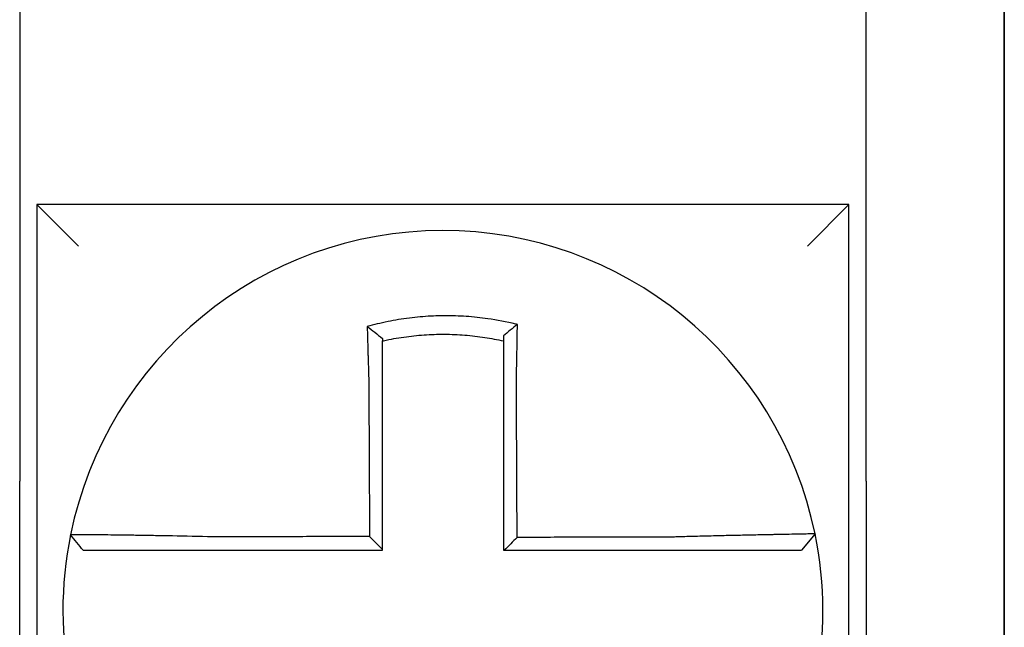
# Model space of a CAD drawing. Units: inches. Extents: x -46 to 93, y -27 to 54.
# Drawn here: x -24 to -24, y 17 to 18 of the extents above; entities that cross this region are included whole.
import ezdxf

# ---------------------------------------------------------------- set-up
doc = ezdxf.new("R2010")
doc.units = ezdxf.units.IN
doc.header["$MEASUREMENT"] = 0

msp = doc.modelspace()

# ---------------------------------------------------------------- linework, layer by layer
for p, q in [((-23.97195444298629, 17.65445019627233), (-23.97195444298629, 17.50445019627233)), ((-23.7269544429863, 17.50445019627233), (-23.7269544429863, 17.65445019627233)), ((-23.68695444298629, 17.50445019627233), (-23.68695444298629, 17.65445019627233)), ((-23.68695444298629, 17.65445019627233), (-23.68695444298629, 17.50445019627233)), ((-23.96695444298629, 17.58445019627231), (-23.95495444298629, 17.57245019627231)), ((-23.96695444298629, 17.58445019627231), (-23.96695444298629, 17.34945019627231)), ((-23.73195444298629, 17.58445019627233), (-23.96695444298629, 17.58445019627231)), ((-23.73195444298629, 17.58445019627231), (-23.74395444298629, 17.57245019627231)), ((-23.73195444298629, 17.34945019627231), (-23.73195444298629, 17.58445019627233)), ((-23.97195444298629, 17.30445019627232), (-23.97195444298629, 17.50445019627233)), ((-23.7269544429863, 17.50445019627233), (-23.72695444298628, 17.29945019627233)), ((-23.68695444298629, 17.50445019627233), (-23.68695444298629, 17.24445019627232)), ((-23.68695444298629, 17.24445019627232), (-23.68695444298629, 17.50445019627233)), ((-23.74173487116275, 17.48923162533016), (-23.74562948953222, 17.48445019627232))]:
    msp.add_line(p, q)
for radius, start, end in [(0.1100000000000002, 11.68676256654765, 168.4647575658743), (0.1099999999999996, 168.4804105164061, 191.6867625665484), (0.1100000000000013, 348.4804057041521, 11.68676256654765)]:
    msp.add_arc((-23.84945444298629, 17.46695019627232), radius, start, end)
for points, knots in [([(-23.82788965440574, 17.54977205485573), (-23.8280424325627, 17.5498101149942), (-23.82819528974861, 17.54984774694115), (-23.83113449727955, 17.55056275641129), (-23.83376263431664, 17.55105942099719), (-23.83748349986325, 17.55159007141154), (-23.83852685647081, 17.55171915060764), (-23.84061126369851, 17.55193822489347), (-23.84165612010942, 17.55202868867054), (-23.84374948720946, 17.55217112016697), (-23.84479703902171, 17.55222304270383), (-23.84689242667994, 17.55228825401099), (-23.84794058760075, 17.55230158551941), (-23.84915215867446, 17.55229467967143), (-23.84931546278222, 17.55229328035996), (-23.85036291635238, 17.5522812994632), (-23.85124699078665, 17.55225745006284), (-23.85317646824955, 17.5521753726303), (-23.85422198578482, 17.55211162072396), (-23.85630991110708, 17.55194564971724), (-23.85735137146398, 17.55184352426567), (-23.85942774471567, 17.551601293233), (-23.86046635367498, 17.55146082859804), (-23.862542916748, 17.55114073479876), (-23.86356746556966, 17.55096305400268), (-23.86558834684385, 17.55057489397032), (-23.86663400794578, 17.5503555497557), (-23.86869114306094, 17.5498813155345), (-23.86966577286442, 17.5496384004156), (-23.87087883741036, 17.5493131529801), (-23.87112118910946, 17.54924702299803), (-23.8713632794092, 17.54917981167892)], [-0.1057483907357833, -0.1057483907357833, -0.1057483907357833, -0.1057483907357833, -0.1045732432779803, -0.1045732432779803, -0.083163785621183, -0.083163785621183, -0.0748188727576617, -0.0748188727576617, -0.0664803049824617, -0.0664803049824617, -0.0581480806572573, -0.0581480806572573, -0.0498221981972966, -0.0498221981972966, -0.0485251540921742, -0.0485251540921742, -0.0415026560683915, -0.0415026560683915, -0.0331894527852587, -0.0331894527852587, -0.0248825869093382, -0.0248825869093382, -0.0165820570468514, -0.0165820570468514, -0.0082878618469562, -0.0082878618469562, 0, 0, 0.007522935093632, 0.007522935093632, 0.00940366886704, 0.00940366886704, 0.00940366886704, 0.00940366886704]), ([(-23.87136327940152, 17.54917981167614), (-23.87062852877094, 17.54863119470956), (-23.86989688226032, 17.54807433157096), (-23.86842721347699, 17.54693025818632), (-23.86768552092457, 17.54633939951597), (-23.8669544429863, 17.54574064199795)], [0, 0, 0, 0, 0.007927602895226, 0.007927602895226, 0.0160983990994694, 0.0160983990994694, 0.0160983990994694, 0.0160983990994694]), ([(-23.8713632794092, 17.54917981167892), (-23.87135480868039, 17.54885515008287), (-23.87134625541287, 17.54852937637742), (-23.87130973654254, 17.54714755920362), (-23.87128096895702, 17.54608119436753), (-23.87124344401917, 17.54472273123093), (-23.8712356137693, 17.54444096159905), (-23.87121978505715, 17.54387492353471), (-23.87121178560969, 17.54359063034492), (-23.87119562915811, 17.54302014282265), (-23.87118747209331, 17.54273395563007), (-23.87117101300228, 17.54216032497456), (-23.87116271087657, 17.54187287882163), (-23.87115061440258, 17.54145691176382), (-23.8711468778767, 17.54132880880323), (-23.87113845284323, 17.54104084820521), (-23.8711337564277, 17.54088093684015), (-23.87112056205896, 17.54043340816247), (-23.87111201436626, 17.54014547869487), (-23.87109482044151, 17.53957041621608), (-23.87108617500266, 17.53928328747884), (-23.87106880389588, 17.53871053422047), (-23.87106007930961, 17.5384249144731), (-23.87104256953096, 17.53785588894945), (-23.8710337857117, 17.53757248808443), (-23.87101617868616, 17.53700862003238), (-23.8710073571411, 17.53672815720426), (-23.87098969613929, 17.53617084339395), (-23.87098085863188, 17.53589399665729), (-23.87095405644096, 17.5350606787488), (-23.87093588454928, 17.53450406669175), (-23.87091339188299, 17.53382579491737), (-23.87090934378844, 17.53370413633875), (-23.87090528196592, 17.53358248204345)], [-0.1615481522991711, -0.1615481522991711, -0.1615481522991711, -0.1615481522991711, -0.1591576427612843, -0.1591576427612843, -0.1514425116140942, -0.1514425116140942, -0.149430356774643, -0.149430356774643, -0.1474103897177107, -0.1474103897177107, -0.1453861637729654, -0.1453861637729654, -0.1433613585350034, -0.1433613585350034, -0.1424613401802836, -0.1424613401802836, -0.1413397551046717, -0.1413397551046717, -0.1393252161211609, -0.1393252161211609, -0.1373216691188029, -0.1373216691188029, -0.1353330918345981, -0.1353330918345981, -0.1333634981328507, -0.1333634981328507, -0.131416923196722, -0.131416923196722, -0.1294974065525744, -0.1294974065525744, -0.1256398409789794, -0.1256398409789794, -0.1247966869129322, -0.1247966869129322, -0.1247966869129322, -0.1247966869129322]), ([(-23.82788965440602, 17.54977205485575), (-23.82858488938282, 17.54923064353116), (-23.82927707875091, 17.54868197678762), (-23.83063013410322, 17.5475869971039), (-23.8312966043636, 17.54703670301815), (-23.8319544429863, 17.54648024747942)], [-0.0149886922662796, -0.0149886922662796, -0.0149886922662796, -0.0149886922662796, -0.007401846557445, -0.007401846557445, 0, 0, 0, 0]), ([(-23.82818401485216, 17.53364029213171), (-23.82816224582683, 17.53457406864801), (-23.82814142826808, 17.53550788777592), (-23.82811551578298, 17.53672097655337), (-23.82810960350213, 17.53700145855249), (-23.82809787090447, 17.53756539120093), (-23.82809205256578, 17.53784883663344), (-23.82808052347924, 17.5384179802903), (-23.82807481436031, 17.538703673155), (-23.8280635176153, 17.5392766033937), (-23.82805793127872, 17.53956383550462), (-23.82804689253483, 17.5401391373186), (-23.82804144108005, 17.54042720233829), (-23.82803133557742, 17.54096851591213), (-23.82802666323232, 17.54122186911321), (-23.82802141931477, 17.54150966017414), (-23.82802078556054, 17.5415444994499), (-23.82801491934777, 17.54186752102998), (-23.82800976790877, 17.54215517129451), (-23.82799962738807, 17.54272924629488), (-23.82799463824701, 17.54301567340883), (-23.82798482829992, 17.54358667732965), (-23.82798000741904, 17.54387124669398), (-23.82797053994963, 17.5444378732454), (-23.8279658923646, 17.54471995573607), (-23.82795229483192, 17.54555671659332), (-23.82794356556293, 17.54610916259094), (-23.82792159546264, 17.54753760744447), (-23.82790878974998, 17.5484088627835), (-23.82789431482956, 17.54943682915822), (-23.82789201913596, 17.54960125402316), (-23.82788971595599, 17.54976760845028), (-23.82788968517861, 17.54976983167995), (-23.82788965440574, 17.54977205485573)], [-0.0266500376700374, -0.0266500376700374, -0.0266500376700374, -0.0266500376700374, -0.0201497163362636, -0.0201497163362636, -0.0181932517450294, -0.0181932517450294, -0.0162131821332314, -0.0162131821332314, -0.0142135473061258, -0.0142135473061258, -0.0121983686040288, -0.0121983686040288, -0.0101716341024542, -0.0101716341024542, -0.008383612769616, -0.008383612769616, -0.0081372845224597, -0.0081372845224597, -0.0060991984915725, -0.0060991984915725, -0.0040611758102005, -0.0040611758102005, -0.0020269173355625, -0.0020269173355625, 0, 0, 0.0040022897886472, 0.0040022897886472, 0.0104059534504826, 0.0104059534504826, 0.0116278361736198, 0.0116278361736198, 0.0116443875224761, 0.0116443875224761, 0.0116443875224761, 0.0116443875224761]), ([(-23.86695444298539, 17.54501524361876), (-23.86684005876533, 17.54504088536136), (-23.86672561924131, 17.54506627546826), (-23.86559550484461, 17.54531440332263), (-23.86461099598533, 17.54550981522308), (-23.86270891540839, 17.54585301761683), (-23.86174500940679, 17.54600913423999), (-23.85979220336003, 17.54628811842421), (-23.8588158904638, 17.54640915671437), (-23.85686485261984, 17.54661480818295), (-23.85588665939243, 17.54669975822314), (-23.85392637887958, 17.54683366953625), (-23.85294518103531, 17.54688254291847), (-23.85113514660834, 17.54693934877392), (-23.85030608741684, 17.54695246688018), (-23.8493241565111, 17.54695274671924), (-23.84917107756942, 17.54695235094331), (-23.84803544084882, 17.54694615565985), (-23.84705337667683, 17.54692269332335), (-23.84509093175535, 17.54683966142599), (-23.8441102470228, 17.54678005183341), (-23.84215131272012, 17.54662473440768), (-23.84117396187327, 17.54652906895093), (-23.83922503409694, 17.54630209607448), (-23.83824989466868, 17.54617034986393), (-23.83548874715592, 17.54574503916619), (-23.83376202003936, 17.54542045183277), (-23.8319544429863, 17.54501524361855)], [-0.0009343235859853, -0.0009343235859853, -0.0009343235859853, -0.0009343235859853, 0, 0, 0.0082878618469562, 0.0082878618469562, 0.0165820570468514, 0.0165820570468514, 0.0248825869093382, 0.0248825869093382, 0.0331894527852587, 0.0331894527852587, 0.0415026560683915, 0.0415026560683915, 0.0485251540921742, 0.0485251540921742, 0.0498221981972966, 0.0498221981972966, 0.0581480806572573, 0.0581480806572573, 0.0664803049824617, 0.0664803049824617, 0.0748188727576617, 0.0748188727576617, 0.083163785621183, 0.083163785621183, 0.0984531484997372, 0.0984531484997372, 0.0984531484997372, 0.0984531484997372]), ([(-23.8669544429863, 17.53358248204344), (-23.8669544429863, 17.53369312475544), (-23.8669544429863, 17.53380376033837), (-23.8669544429863, 17.53442051580033), (-23.8669544429863, 17.53492641722788), (-23.8669544429863, 17.53568348889709), (-23.8669544429863, 17.53593495099318), (-23.8669544429863, 17.53644105739825), (-23.8669544429863, 17.53669569636135), (-23.8669544429863, 17.53720753924989), (-23.8669544429863, 17.5374647379564), (-23.8669544429863, 17.537981047155), (-23.8669544429863, 17.5382401521649), (-23.8669544429863, 17.53875962958602), (-23.8669544429863, 17.53901999686985), (-23.8669544429863, 17.53954135656674), (-23.8669544429863, 17.53980234452892), (-23.8669544429863, 17.54020791764195), (-23.8669544429863, 17.54035282137349), (-23.8669544429863, 17.54061372845052), (-23.8669544429863, 17.54072978611256), (-23.8669544429863, 17.54110660774546), (-23.8669544429863, 17.54136695212103), (-23.8669544429863, 17.54188639851631), (-23.8669544429863, 17.54214550300384), (-23.8669544429863, 17.54266190638532), (-23.8669544429863, 17.54291919900954), (-23.8669544429863, 17.54343138324508), (-23.8669544429863, 17.54368629764822), (-23.8669544429863, 17.54430019536622), (-23.8669544429863, 17.54465845356547), (-23.8669544429863, 17.5450152420281)], [0.1247966869129322, 0.1247966869129322, 0.1247966869129322, 0.1247966869129322, 0.1256398409789794, 0.1256398409789794, 0.1294974065525744, 0.1294974065525744, 0.131416923196722, 0.131416923196722, 0.1333634981328507, 0.1333634981328507, 0.1353330918345981, 0.1353330918345981, 0.1373216691188029, 0.1373216691188029, 0.1393252161211609, 0.1393252161211609, 0.1413397551046717, 0.1413397551046717, 0.1424613401802836, 0.1424613401802836, 0.1433613585350034, 0.1433613585350034, 0.1453861637729654, 0.1453861637729654, 0.1474103897177107, 0.1474103897177107, 0.149430356774643, 0.149430356774643, 0.1514425116140942, 0.1514425116140942, 0.1542901562905796, 0.1542901562905796, 0.1542901562905796, 0.1542901562905796]), ([(-23.8319544429863, 17.54648024887348), (-23.8319544429863, 17.54616395764374), (-23.8319544429863, 17.54584654387291), (-23.8319544429863, 17.5453574123543), (-23.8319544429863, 17.54518648711985), (-23.8319544429863, 17.54501524368609)], [-0.0065434416606668, -0.0065434416606668, -0.0065434416606668, -0.0065434416606668, -0.0040022897886472, -0.0040022897886472, -0.0026412179469006, -0.0026412179469006, -0.0026412179469006, -0.0026412179469006]), ([(-23.8319544429863, 17.54501524352152), (-23.8319544429863, 17.54468293821497), (-23.8319544429863, 17.54434943507068), (-23.8319544429863, 17.54375788959926), (-23.8319544429863, 17.54350033212293), (-23.8319544429863, 17.54298297398392), (-23.8319544429863, 17.54272315025562), (-23.8319544429863, 17.54220180188393), (-23.8319544429863, 17.5419402840298), (-23.8319544429863, 17.54141613337302), (-23.8319544429863, 17.54115349840074), (-23.8319544429863, 17.54085856654434), (-23.8319544429863, 17.54082675684587), (-23.8319544429863, 17.54056399152245), (-23.8319544429863, 17.54033266818774), (-23.8319544429863, 17.53983841904548), (-23.8319544429863, 17.5395753970899), (-23.8319544429863, 17.53905010132321), (-23.8319544429863, 17.5387878318343), (-23.8319544429863, 17.53826468282682), (-23.8319544429863, 17.5380038081964), (-23.8319544429863, 17.53748409296398), (-23.8319544429863, 17.53722525738566), (-23.8319544429863, 17.53671027182963), (-23.8319544429863, 17.53645412680439), (-23.8319544429863, 17.53534625632628), (-23.8319544429863, 17.53449333259586), (-23.8319544429863, 17.53364029213264)], [-0.0026412179469006, -0.0026412179469006, -0.0026412179469006, -0.0026412179469006, 0, 0, 0.0020269173355625, 0.0020269173355625, 0.0040611758102005, 0.0040611758102005, 0.0060991984915725, 0.0060991984915725, 0.0081372845224597, 0.0081372845224597, 0.008383612769616, 0.008383612769616, 0.0101716341024542, 0.0101716341024542, 0.0121983686040288, 0.0121983686040288, 0.0142135473061258, 0.0142135473061258, 0.0162131821332314, 0.0162131821332314, 0.0181932517450294, 0.0181932517450294, 0.0201497163362636, 0.0201497163362636, 0.0266500376700374, 0.0266500376700374, 0.0266500376700374, 0.0266500376700374]), ([(-23.87090528196592, 17.53358248204345), (-23.87089400264894, 17.53116803997786), (-23.8708827538064, 17.52875897941715), (-23.8708649657153, 17.52495136742365), (-23.87085844170396, 17.52355470955604), (-23.87084539368129, 17.52076147779169), (-23.87083886966997, 17.51936490847444), (-23.87082582164729, 17.5165717452907), (-23.87081929763596, 17.51517515135919), (-23.87080624961329, 17.51238196994723), (-23.87079972560195, 17.51098538255481), (-23.87079248795497, 17.50943602705466), (-23.87079177431932, 17.50928325980789), (-23.87078525030799, 17.50788667136336), (-23.87077943993231, 17.50664284956865), (-23.8707671055453, 17.50400243904252), (-23.87076058153396, 17.50260585036311), (-23.87074753351129, 17.49981267287869), (-23.87074100949996, 17.49841608407288), (-23.87072796147728, 17.49562290649503), (-23.87072143746596, 17.49422631772312), (-23.8707083894433, 17.4914331401703), (-23.87070186543196, 17.49003655138934), (-23.87069503202241, 17.48857373003528), (-23.87069472262421, 17.48850749746107), (-23.87069441322601, 17.48844126488684)], [-0.1247966869129666, -0.1247966869129666, -0.1247966869129666, -0.1247966869129666, -0.1064222713438957, -0.1064222713438957, -0.0957800442095062, -0.0957800442095062, -0.0851378170751166, -0.0851378170751166, -0.074495589940727, -0.074495589940727, -0.0638533628063375, -0.0638533628063375, -0.0626892519027209, -0.0626892519027209, -0.0532111356719479, -0.0532111356719479, -0.0425689085375583, -0.0425689085375583, -0.0319266814031688, -0.0319266814031688, -0.0212844542687792, -0.0212844542687792, -0.0106422271343896, -0.0106422271343896, -0.0101375244553736, -0.0101375244553736, -0.0101375244553736, -0.0101375244553736]), ([(-23.8669544429863, 17.48471343609728), (-23.8669544429863, 17.48602227826765), (-23.8669544429863, 17.48733112043808), (-23.8669544429863, 17.49003655138934), (-23.8669544429863, 17.4914331401703), (-23.8669544429863, 17.49422631772312), (-23.8669544429863, 17.49562290649503), (-23.8669544429863, 17.49841608407288), (-23.8669544429863, 17.49981267287869), (-23.8669544429863, 17.50260585036311), (-23.8669544429863, 17.50400243904252), (-23.8669544429863, 17.50664284956865), (-23.8669544429863, 17.50788667136336), (-23.8669544429863, 17.50928325980789), (-23.8669544429863, 17.50943602705466), (-23.8669544429863, 17.51098538255481), (-23.8669544429863, 17.51238196994723), (-23.8669544429863, 17.51517515135919), (-23.8669544429863, 17.5165717452907), (-23.8669544429863, 17.51936490847444), (-23.8669544429863, 17.52076147779169), (-23.8669544429863, 17.52355470955604), (-23.8669544429863, 17.52495136742365), (-23.8669544429863, 17.52875897941713), (-23.8669544429863, 17.53116803997075), (-23.8669544429863, 17.53358248204344)], [0.0006686430180833, 0.0006686430180833, 0.0006686430180833, 0.0006686430180833, 0.0106422271343896, 0.0106422271343896, 0.0212844542687792, 0.0212844542687792, 0.0319266814031688, 0.0319266814031688, 0.0425689085375583, 0.0425689085375583, 0.0532111356719479, 0.0532111356719479, 0.0626892519027209, 0.0626892519027209, 0.0638533628063375, 0.0638533628063375, 0.074495589940727, 0.074495589940727, 0.0851378170751166, 0.0851378170751166, 0.0957800442095062, 0.0957800442095062, 0.1064222713438957, 0.1064222713438957, 0.1247966869129322, 0.1247966869129322, 0.1247966869129322, 0.1247966869129322]), ([(-23.8319544429863, 17.53364029213264), (-23.8319544429863, 17.53260602674802), (-23.8319544429863, 17.53157188079629), (-23.8319544429863, 17.52914066635371), (-23.8319544429863, 17.52774436493706), (-23.8319544429863, 17.52495136009659), (-23.8319544429863, 17.52355470732144), (-23.8319544429863, 17.52076148152603), (-23.8319544429863, 17.5193649107477), (-23.8319544429863, 17.5165717458768), (-23.8319544429863, 17.51517515227844), (-23.8319544429863, 17.51238197117203), (-23.8319544429863, 17.51098538362106), (-23.8319544429863, 17.50944373814398), (-23.8319544429863, 17.5092986810285), (-23.8319544429863, 17.50790209250223), (-23.8319544429863, 17.50665056053839), (-23.8319544429863, 17.50400243979433), (-23.8319544429863, 17.50260585105415), (-23.8319544429863, 17.49981267345686), (-23.8319544429863, 17.49841608460038), (-23.8319544429863, 17.49562290691868), (-23.8319544429863, 17.49422631809332), (-23.8319544429863, 17.49003655160442), (-23.8319544429863, 17.48724337393776), (-23.8319544429863, 17.48445019627232)], [0.0266500376700374, 0.0266500376700374, 0.0266500376700374, 0.0266500376700374, 0.0345291774548192, 0.0345291774548192, 0.0451714045892087, 0.0451714045892087, 0.0558136317235983, 0.0558136317235983, 0.0664558588579879, 0.0664558588579879, 0.0770980859923774, 0.0770980859923774, 0.087740313126767, 0.087740313126767, 0.0888456715208887, 0.0888456715208887, 0.0983825402611566, 0.0983825402611566, 0.1090247673955461, 0.1090247673955461, 0.1196669945299357, 0.1196669945299357, 0.1303092216643253, 0.1303092216643253, 0.1515936759361254, 0.1515936759361254, 0.1515936759361254, 0.1515936759361254]), ([(-23.82797185527914, 17.48818105443742), (-23.82797908722455, 17.48973061271415), (-23.82798631916994, 17.49128017099011), (-23.82800006913683, 17.49422631809332), (-23.82800658715834, 17.49562290691868), (-23.82801962320136, 17.49841608460038), (-23.82802614122287, 17.49981267345686), (-23.82803917726588, 17.50260585105415), (-23.82804569528738, 17.50400243979433), (-23.82805805433398, 17.50665056053839), (-23.82806389535905, 17.50790209250223), (-23.82807041338056, 17.5092986810285), (-23.82807109037699, 17.50944373814398), (-23.82807828539492, 17.51098538362106), (-23.82808480341643, 17.51238197117203), (-23.82809783945945, 17.51517515227844), (-23.82810435748095, 17.5165717458768), (-23.82811739352397, 17.5193649107477), (-23.82812391154548, 17.52076148152603), (-23.82813694758848, 17.52355470732144), (-23.82814346561, 17.52495136009659), (-23.82815650165301, 17.52774436493706), (-23.82816301967452, 17.52914066635371), (-23.82817436341547, 17.53157188079599), (-23.82817918768262, 17.53260602674808), (-23.82818401485216, 17.53364029213171)], [-0.1421171000881785, -0.1421171000881785, -0.1421171000881785, -0.1421171000881785, -0.1303092216643253, -0.1303092216643253, -0.1196669945299357, -0.1196669945299357, -0.1090247673955461, -0.1090247673955461, -0.0983825402611566, -0.0983825402611566, -0.0888456715208887, -0.0888456715208887, -0.087740313126767, -0.087740313126767, -0.0770980859923774, -0.0770980859923774, -0.0664558588579879, -0.0664558588579879, -0.0558136317235983, -0.0558136317235983, -0.0451714045892087, -0.0451714045892087, -0.0345291774548192, -0.0345291774548192, -0.0266500376724256, -0.0266500376724256, -0.0266500376724256, -0.0266500376724256]), ([(-23.95723265074696, 17.48894696721484), (-23.95723298568551, 17.48894532610686), (-23.95723332337082, 17.48894367134762), (-23.95723382622158, 17.48894120693839), (-23.95723399282495, 17.48894039038858), (-23.95723432600644, 17.48893875731792), (-23.95723449258458, 17.4889379407971), (-23.95723482571558, 17.48893630778445), (-23.95723499226845, 17.48893549129263), (-23.95723532405546, 17.48893386467955), (-23.95723548928977, 17.48893305455804), (-23.957235655805, 17.48893223810951), (-23.95723565709829, 17.4889322317682), (-23.95723582490663, 17.48893140897857), (-23.95723599140902, 17.48893059254473), (-23.95723632438857, 17.48892895970611), (-23.95723649086573, 17.48892814330131), (-23.9572368237948, 17.48892651052068), (-23.95723699024673, 17.48892569414485), (-23.95723732312534, 17.48892406142224), (-23.95723748955203, 17.4889232450754), (-23.95723782238018, 17.48892161241076), (-23.95723798878163, 17.48892079609293), (-23.95723832155931, 17.48891916348627), (-23.95723848793556, 17.48891834719745), (-23.95723865491419, 17.48891752790551), (-23.9572386555292, 17.48891752488794), (-23.9572386561442, 17.48891752187035)], [-0.0254388005650064, -0.0254388005650064, -0.0254388005650064, -0.0254388005650064, -0.0211672105803583, -0.0211672105803583, -0.0190504895089565, -0.0190504895089565, -0.0169337684405265, -0.0169337684405265, -0.0148170473750674, -0.0148170473750674, -0.0127167667972839, -0.0127167667972839, -0.012700326312579, -0.012700326312579, -0.0105836052530605, -0.0105836052530605, -0.0084668841965115, -0.0084668841965115, -0.0063501631429316, -0.0063501631429316, -0.00423344209232, -0.00423344209232, -0.0021167210446763, -0.0021167210446763, 0, 0, 7.8250498378e-06, 7.8250498378e-06, 7.8250498378e-06, 7.8250498378e-06]), ([(-23.95357832304473, 17.48445019627232), (-23.95418837856131, 17.48519475053865), (-23.95479843407789, 17.485939304805), (-23.95601854511105, 17.48742841333768), (-23.95662860062762, 17.48817296760401), (-23.9572386561442, 17.48891752187035)], [0, 0, 0, 0, 0.0073347350467691, 0.0073347350467691, 0.0146694700935381, 0.0146694700935381, 0.0146694700935381, 0.0146694700935381]), ([(-23.91610862357055, 17.48833290560189), (-23.92003386053884, 17.48843634047297), (-23.92396632781559, 17.4885233913314), (-23.92942369260919, 17.48862899651004), (-23.93106178009408, 17.48865857521555), (-23.93423429101047, 17.4887125094808), (-23.93576979266632, 17.48873692704072), (-23.9387951680818, 17.48878231460786), (-23.94028040283982, 17.48880309886587), (-23.94288117446714, 17.48883735614143), (-23.94401785458723, 17.48885146642173), (-23.94525774231205, 17.48886605299127), (-23.94541781908058, 17.4888679196452), (-23.94678069534263, 17.48888367409701), (-23.94790845661804, 17.48889578066338), (-23.95003611973056, 17.48891707603812), (-23.9510284752122, 17.48892611825658), (-23.95277714754829, 17.48894055677883), (-23.95354006058554, 17.48894606262991), (-23.95485223997338, 17.48895401385935), (-23.9554039218163, 17.48895649349647), (-23.95631801735253, 17.488958736686), (-23.95666731245693, 17.48895832957308), (-23.95711897166498, 17.48895463689564), (-23.95723172768513, 17.48895148994748), (-23.95723265074696, 17.48894696721484)], [-0.1717620435884916, -0.1717620435884916, -0.1717620435884916, -0.1717620435884916, -0.1446261443808197, -0.1446261443808197, -0.1326815725126434, -0.1326815725126434, -0.1208916249871028, -0.1208916249871028, -0.1086116596515203, -0.1086116596515203, -0.0982951909485129, -0.0982951909485129, -0.0967515337692839, -0.0967515337692839, -0.0850430039516294, -0.0850430039516294, -0.0728299679971502, -0.0728299679971502, -0.0610374424503268, -0.0610374424503268, -0.0493337298283139, -0.0493337298283139, -0.0371360324773708, -0.0371360324773708, -0.0254388005422752, -0.0254388005422752, -0.0254388005422752, -0.0254388005422752]), ([(-23.87069441322601, 17.48844126488684), (-23.87224016897709, 17.48843757591352), (-23.87378592473952, 17.4884338869402), (-23.87672829739307, 17.48842686491599), (-23.87812491429598, 17.48842353186508), (-23.88091814826805, 17.48841686576328), (-23.88231476531782, 17.48841353271237), (-23.88510799879774, 17.48840686661057), (-23.88650461529761, 17.48840353355966), (-23.88929654427585, 17.48839687057544), (-23.89069185650247, 17.48839354064211), (-23.89208847076942, 17.48839020759121), (-23.89208977709595, 17.48839020447363), (-23.89348769768139, 17.48838686830515), (-23.89488430853632, 17.48838353525424), (-23.89767756227526, 17.48837686915243), (-23.89907420196006, 17.48837353610153), (-23.90186736202091, 17.48836686999972), (-23.90326389379902, 17.48836353694882), (-23.90605740180996, 17.48835687084701), (-23.90745433735336, 17.48835353779611), (-23.91024655317172, 17.4883468716943), (-23.91164197632351, 17.4883435386434), (-23.91406146662717, 17.4883377722972), (-23.91508465740364, 17.48833533902801), (-23.91610862357055, 17.48833290560189)], [-0.2870901159489636, -0.2870901159489636, -0.2870901159489636, -0.2870901159489636, -0.2753114503884943, -0.2753114503884943, -0.2646692232541048, -0.2646692232541048, -0.2540269961197152, -0.2540269961197152, -0.2433847689853256, -0.2433847689853256, -0.2327524960838503, -0.2327524960838503, -0.232742541850936, -0.232742541850936, -0.2221003147165465, -0.2221003147165465, -0.2114580875821569, -0.2114580875821569, -0.2008158604477673, -0.2008158604477673, -0.1901736333133777, -0.1901736333133777, -0.1795314061789881, -0.1795314061789881, -0.1717620434928747, -0.1717620434928747, -0.1717620434928747, -0.1717620434928747]), ([(-23.87069441322601, 17.48844126488684), (-23.87007228616591, 17.48782138609633), (-23.86945022110255, 17.48720145533093), (-23.86820356494522, 17.48595884758548), (-23.86757897031852, 17.48533616610584), (-23.8669544429863, 17.48471343609728)], [0, 0, 0, 0, 0.0081980464773299, 0.0081980464773299, 0.0164311359018438, 0.0164311359018438, 0.0164311359018438, 0.0164311359018438]), ([(-23.7827862511748, 17.48828917939208), (-23.78521570797756, 17.48828338637518), (-23.78763643252733, 17.48827759370771), (-23.79145208711553, 17.4882684582591), (-23.7928490343877, 17.48826511565266), (-23.7956425300208, 17.48825843043981), (-23.79703905803032, 17.48825508783338), (-23.79983222194988, 17.48824840262051), (-23.80122886267546, 17.48824506001409), (-23.80402211496443, 17.48823837480123), (-23.80541872539651, 17.48823503219479), (-23.80681657373253, 17.48823168663505), (-23.80681780769518, 17.48823168368173), (-23.80821442207599, 17.4882283410753), (-23.80960980668303, 17.48822500142218), (-23.81240180773588, 17.48821831916265), (-23.81379842412183, 17.48821497655622), (-23.81659165746945, 17.48820829134337), (-23.81798827444355, 17.48820494873693), (-23.82078150823622, 17.48819826352407), (-23.82217812505232, 17.48819492091765), (-23.82497135872629, 17.48818823570478), (-23.82636797558465, 17.48818489309836), (-23.82783368005154, 17.48818138514042), (-23.82790276766535, 17.48818121978891), (-23.82797185527914, 17.48818105443742)], [-0.124865586060163, -0.124865586060163, -0.124865586060163, -0.124865586060163, -0.1064222713438957, -0.1064222713438957, -0.0957800442095062, -0.0957800442095062, -0.0851378170751166, -0.0851378170751166, -0.074495589940727, -0.074495589940727, -0.0638533628063375, -0.0638533628063375, -0.0638439599883728, -0.0638439599883728, -0.0532111356719479, -0.0532111356719479, -0.0425689085375583, -0.0425689085375583, -0.0319266814031688, -0.0319266814031688, -0.0212844542687792, -0.0212844542687792, -0.0106422271343896, -0.0106422271343896, -0.0101157791849344, -0.0101157791849344, -0.0101157791849344, -0.0101157791849344]), ([(-23.74173478304673, 17.4892319121511), (-23.74173288404434, 17.48922273171982), (-23.74219414277694, 17.48920758267671), (-23.74354394530634, 17.48917603363203), (-23.74409364216007, 17.4891642140261), (-23.74540102987167, 17.48913748263715), (-23.74616057552668, 17.48912254341584), (-23.74790276587217, 17.48908891603617), (-23.74889260141414, 17.48907010988739), (-23.75101506221708, 17.48902977794576), (-23.75214040210604, 17.48900839008995), (-23.75353281196203, 17.48898159046268), (-23.75372614040324, 17.4889778624918), (-23.75496876741406, 17.48895384867366), (-23.75607021423641, 17.48893233126631), (-23.75863153416866, 17.48888133508556), (-23.76011548318093, 17.4888511655665), (-23.76313865990068, 17.48878768163182), (-23.76467351362035, 17.48875453262892), (-23.76784522419558, 17.48868337912759), (-23.76948320183422, 17.4886453127268), (-23.77288387823495, 17.4885626701479), (-23.77464833726433, 17.48851790186852), (-23.77803680815163, 17.48842729028477), (-23.77965963460809, 17.48838191326271), (-23.78178610356741, 17.48831931452918), (-23.78228632956879, 17.48830436215098), (-23.7827862511748, 17.48828917939208)], [-0.2703526131917139, -0.2703526131917139, -0.2703526131917139, -0.2703526131917139, -0.2467350805395316, -0.2467350805395316, -0.2351656450013016, -0.2351656450013016, -0.2234891270579425, -0.2234891270579425, -0.2113762323463604, -0.2113762323463604, -0.1997447178711793, -0.1997447178711793, -0.1978909294188995, -0.1978909294188995, -0.1879438413202863, -0.1879438413202863, -0.1757064366857031, -0.1757064366857031, -0.1639401367372405, -0.1639401367372405, -0.1520032139078165, -0.1520032139078165, -0.1395897192844322, -0.1395897192844322, -0.1283271088813588, -0.1283271088813588, -0.1248655860601404, -0.1248655860601404, -0.1248655860601404, -0.1248655860601404]), ([(-23.95357832304473, 17.48445019627232), (-23.95357832017213, 17.48445019627232), (-23.95357831729953, 17.48445019627232), (-23.95357753737186, 17.48445019627232), (-23.95357676030746, 17.48445019627232), (-23.95357520616, 17.48445019627232), (-23.95357442907694, 17.48445019627232), (-23.95357287489215, 17.48445019627232), (-23.95357209779041, 17.48445019627232), (-23.9535705435683, 17.48445019627232), (-23.95356976644791, 17.48445019627232), (-23.95356821218846, 17.48445019627232), (-23.95356743504946, 17.48445019627232), (-23.95356588075269, 17.48445019627232), (-23.9535651035949, 17.48445019627232), (-23.95356432039162, 17.48445019627232), (-23.95356431435546, 17.48445019627232), (-23.95356353718826, 17.48445019627232), (-23.95356276604801, 17.48445019627232), (-23.95356121771293, 17.48445019627232), (-23.95356044051786, 17.48445019627232), (-23.95355888610908, 17.48445019627232), (-23.95355810889534, 17.48445019627232), (-23.95355655444921, 17.48445019627232), (-23.95355577721679, 17.48445019627232), (-23.95355343148401, 17.48445019627232), (-23.95355185643018, 17.48445019627232), (-23.95355029438788, 17.48445019627232)], [-7.825049837e-06, -7.825049837e-06, -7.825049837e-06, -7.825049837e-06, 0, 0, 0.0021167210446763, 0.0021167210446763, 0.00423344209232, 0.00423344209232, 0.0063501631429316, 0.0063501631429316, 0.0084668841965115, 0.0084668841965115, 0.0105836052530605, 0.0105836052530605, 0.012700326312579, 0.012700326312579, 0.0127167667972839, 0.0127167667972839, 0.0148170473750674, 0.0148170473750674, 0.0169337684405265, 0.0169337684405265, 0.0190504895089565, 0.0190504895089565, 0.0211672105803583, 0.0211672105803583, 0.0254388005422752, 0.0254388005422752, 0.0254388005422752, 0.0254388005422752]), ([(-23.95355029438788, 17.48445019627232), (-23.9535459895493, 17.48445019627232), (-23.9534401244524, 17.48445019627232), (-23.95302298264743, 17.48445019627232), (-23.95270228175059, 17.48445019627232), (-23.95186558182631, 17.48445019627232), (-23.95136148434362, 17.48445019627232), (-23.95016397187008, 17.48445019627232), (-23.94946836669979, 17.48445019627232), (-23.94787507770676, 17.48445019627232), (-23.9469714178845, 17.48445019627232), (-23.94503478091879, 17.48445019627232), (-23.94400864042959, 17.48445019627232), (-23.94276889878209, 17.48445019627232), (-23.94262328947198, 17.48445019627232), (-23.94149549507325, 17.48445019627232), (-23.94046177801914, 17.48445019627232), (-23.93809688633279, 17.48445019627232), (-23.9367465412891, 17.48445019627232), (-23.93399602175086, 17.48445019627232), (-23.93260006113286, 17.48445019627232), (-23.92971562258562, 17.48445019627232), (-23.9282261620896, 17.48445019627232), (-23.92326290672089, 17.48445019627232), (-23.91968498171764, 17.48445019627232), (-23.91610862357079, 17.48445019627232)], [0.0254388005422752, 0.0254388005422752, 0.0254388005422752, 0.0254388005422752, 0.0371360324773708, 0.0371360324773708, 0.0493337298283139, 0.0493337298283139, 0.0610374424503268, 0.0610374424503268, 0.0728299679971502, 0.0728299679971502, 0.0850430039516294, 0.0850430039516294, 0.0967515337692839, 0.0967515337692839, 0.0982951909485129, 0.0982951909485129, 0.1086116596515203, 0.1086116596515203, 0.1208916249871028, 0.1208916249871028, 0.1326815725126434, 0.1326815725126434, 0.1446261443808197, 0.1446261443808197, 0.1717620434928747, 0.1717620434928747, 0.1717620434928747, 0.1717620434928747]), ([(-23.91610862357079, 17.48445019627232), (-23.91508465740385, 17.48445019627232), (-23.91406146662717, 17.48445019627232), (-23.91164197632351, 17.48445019627232), (-23.91024655317172, 17.48445019627232), (-23.90745433735336, 17.48445019627232), (-23.90605740180996, 17.48445019627232), (-23.90326389379902, 17.48445019627232), (-23.90186736202091, 17.48445019627232), (-23.89907420196006, 17.48445019627232), (-23.89767756227526, 17.48445019627232), (-23.89488430853632, 17.48445019627232), (-23.89348769768139, 17.48445019627232), (-23.89208977709595, 17.48445019627232), (-23.89208847076942, 17.48445019627232), (-23.89069185650247, 17.48445019627232), (-23.88929654427585, 17.48445019627232), (-23.88650461529761, 17.48445019627232), (-23.88510799879774, 17.48445019627232), (-23.88231476531782, 17.48445019627232), (-23.88091814826805, 17.48445019627232), (-23.87812491429598, 17.48445019627232), (-23.87672829739307, 17.48445019627232), (-23.87253926800543, 17.48445019627232), (-23.86974685548942, 17.48445019627232), (-23.8669544429863, 17.48445019627232)], [0.1717620434928747, 0.1717620434928747, 0.1717620434928747, 0.1717620434928747, 0.1795314061789881, 0.1795314061789881, 0.1901736333133777, 0.1901736333133777, 0.2008158604477673, 0.2008158604477673, 0.2114580875821569, 0.2114580875821569, 0.2221003147165465, 0.2221003147165465, 0.232742541850936, 0.232742541850936, 0.2327524960838503, 0.2327524960838503, 0.2433847689853256, 0.2433847689853256, 0.2540269961197152, 0.2540269961197152, 0.2646692232541048, 0.2646692232541048, 0.2753114503884943, 0.2753114503884943, 0.2965896458025644, 0.2965896458025644, 0.2965896458025644, 0.2965896458025644]), ([(-23.83169062988392, 17.48445019627232), (-23.83038195073694, 17.48445019627232), (-23.82907327158966, 17.48445019627232), (-23.82636797558465, 17.48445019627232), (-23.82497135872629, 17.48445019627232), (-23.82217812505232, 17.48445019627232), (-23.82078150823622, 17.48445019627232), (-23.81798827444355, 17.48445019627232), (-23.81659165746945, 17.48445019627232), (-23.81379842412183, 17.48445019627232), (-23.81240180773588, 17.48445019627232), (-23.80960980668303, 17.48445019627232), (-23.80821442207599, 17.48445019627232), (-23.80681780769518, 17.48445019627232), (-23.80681657373253, 17.48445019627232), (-23.80541872539651, 17.48445019627232), (-23.80402211496443, 17.48445019627232), (-23.80122886267546, 17.48445019627232), (-23.79983222194988, 17.48445019627232), (-23.79703905803032, 17.48445019627232), (-23.7956425300208, 17.48445019627232), (-23.7928490343877, 17.48445019627232), (-23.79145208711553, 17.48445019627232), (-23.78763643252733, 17.48445019627232), (-23.7852157079776, 17.48445019627232), (-23.7827862511748, 17.48445019627232)], [0.0006700857053322, 0.0006700857053322, 0.0006700857053322, 0.0006700857053322, 0.0106422271343896, 0.0106422271343896, 0.0212844542687792, 0.0212844542687792, 0.0319266814031688, 0.0319266814031688, 0.0425689085375583, 0.0425689085375583, 0.0532111356719479, 0.0532111356719479, 0.0638439599883728, 0.0638439599883728, 0.0638533628063375, 0.0638533628063375, 0.074495589940727, 0.074495589940727, 0.0851378170751166, 0.0851378170751166, 0.0957800442095062, 0.0957800442095062, 0.1064222713438957, 0.1064222713438957, 0.1248655860601632, 0.1248655860601632, 0.1248655860601632, 0.1248655860601632]), ([(-23.7827862511748, 17.48445019627232), (-23.78233036816954, 17.48445019627232), (-23.78187435671762, 17.48445019627232), (-23.7799364474685, 17.48445019627232), (-23.77845901799894, 17.48445019627232), (-23.77537676245852, 17.48445019627232), (-23.77377328807279, 17.48445019627232), (-23.77068534243705, 17.48445019627232), (-23.76919917486859, 17.48445019627232), (-23.76632335214093, 17.48445019627232), (-23.76493265347628, 17.48445019627232), (-23.7621950617382, 17.48445019627232), (-23.76085219756113, 17.48445019627232), (-23.75853575663022, 17.48445019627232), (-23.75754013790204, 17.48445019627232), (-23.75641744548642, 17.48445019627232), (-23.75624279320715, 17.48445019627232), (-23.75498501336642, 17.48445019627232), (-23.75396912921361, 17.48445019627232), (-23.75205426962975, 17.48445019627232), (-23.75116191903634, 17.48445019627232), (-23.7495925044456, 17.48445019627232), (-23.74890891495639, 17.48445019627232), (-23.74773349241056, 17.48445019627232), (-23.74723997875252, 17.48445019627232), (-23.74603896531281, 17.48445019627232), (-23.7456295891467, 17.48445019627232), (-23.74562949104687, 17.48445019627232)], [0.1248655860601419, 0.1248655860601419, 0.1248655860601419, 0.1248655860601419, 0.1283271088813588, 0.1283271088813588, 0.1395897192844322, 0.1395897192844322, 0.1520032139078165, 0.1520032139078165, 0.1639401367372405, 0.1639401367372405, 0.1757064366857031, 0.1757064366857031, 0.1879438413202863, 0.1879438413202863, 0.1978909294188995, 0.1978909294188995, 0.1997447178711793, 0.1997447178711793, 0.2113762323463604, 0.2113762323463604, 0.2234891270579425, 0.2234891270579425, 0.2351656450013016, 0.2351656450013016, 0.2467350805395316, 0.2467350805395316, 0.2701033642889644, 0.2701033642889644, 0.2701033642889644, 0.2701033642889644])]:
    msp.add_open_spline(points, degree=3, knots=knots)
for points in [[(-23.8669544429863, 17.54574064490357), (-23.8669544429863, 17.54549952651597), (-23.8669544429863, 17.5452577252413), (-23.8669544429863, 17.54501524470706)], [(-23.82797185527914, 17.48818105443742), (-23.82921120179519, 17.48693723908518), (-23.83045080313889, 17.48569361066653), (-23.83169062988392, 17.48445019627232)], [(-23.8669544429863, 17.48445019627232), (-23.8669544429863, 17.48453794288063), (-23.8669544429863, 17.48462568948896), (-23.8669544429863, 17.48471343609728)], [(-23.8319544429863, 17.48445019627232), (-23.8318665052855, 17.48445019627232), (-23.83177856758471, 17.48445019627232), (-23.83169062988392, 17.48445019627232)]]:
    msp.add_open_spline(points, degree=3)

doc.saveas('drawing.dxf')
